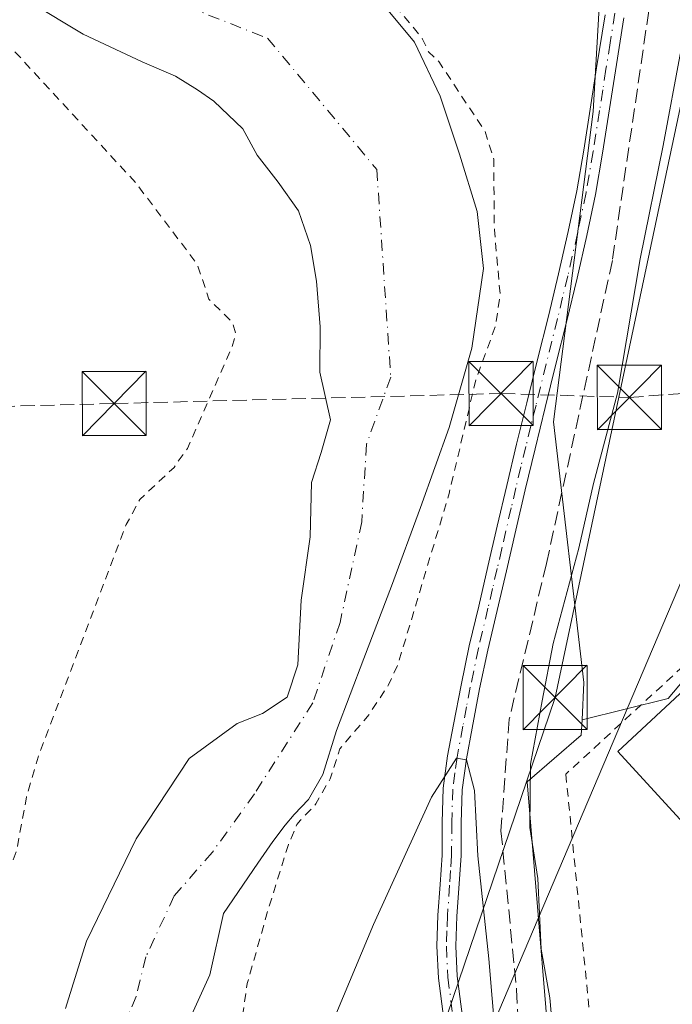
# Model space of a CAD drawing. Units: metres. Extents: x 587504 to 590967, y 4687331 to 4689698.
# Drawn here: x 588604 to 588681, y 4687788 to 4687903 of the extents above; entities that cross this region are included whole.
import ezdxf

# ---------------------------------------------------------------- set-up
doc = ezdxf.new("R2010")
doc.units = ezdxf.units.M
doc.header["$MEASUREMENT"] = 0
for name, pattern in [('DGN Style 2', [1.6480167562047852, 0.988810053722871, -0.6592067024819142]), ('DGN Style 3', [2.307223458686699, 1.648016756204785, -0.6592067024819142]), ('DGN Style 4', [2.6384748266838614, 1.318413404963828, -0.6592067024819142, 0.001648016756204785, -0.6592067024819142])]:
    doc.linetypes.add(name, pattern=pattern)
for name, color, linetype, lineweight in [('Alambrada', 7, 'DGN Style 2', 0), ('Camino Cxs', 7, 'Continuous', 0), ('Camino eje', 30, 'DGN Style 4', 13), ('Conducción de hidrocarburos lineal', 6, 'DGN Style 3', 0), ('Corriente artificial lineal', 4, 'DGN Style 3', 13), ('Corriente natural Cxs', 4, 'Continuous', 13), ('Corriente natural eje', 4, 'DGN Style 4', 0), ('Curva de nivel auxiliar', 30, 'DGN Style 2', 0), ('Curva de nivel normal', 30, 'Continuous', 0), ('Edificación industrial Cxs', 135, 'Continuous', 13), ('Instalación de seguridad ciudadana CxS', 111, 'Continuous', 0), ('Matorral CxS', 135, 'Continuous', 0), ('Núcleo urbano CxS', 7, 'Continuous', 0), ('Pastizal CxS', 92, 'Continuous', 0), ('Suelo desnudo CxS', 253, 'Continuous', 0), ('Tendido', 6, 'Continuous', 0), ('Torre de tendido puntual', 7, 'Continuous', 0)]:
    doc.layers.add(name, color=color, linetype=linetype, lineweight=lineweight)

# ---------------------------------------------------------------- blocks, each defined once
blk = doc.blocks.new('5TTEND')
at = {"layer": 'Instalación de seguridad ciudadana CxS', "color": 7, "linetype": 'Continuous', "lineweight": 0}
for p, q in [((-0.375, 0.3754), (0.375, -0.3746)), ((0.3720000000000001, 0.3784000000000001), (-0.3720000000000001, -0.3776))]:
    blk.add_line(p, q, dxfattribs=at)
at = {"layer": 'Instalación de seguridad ciudadana CxS', "color": 7, "linetype": 'Continuous', "lineweight": 0, "flags": 128}
blk.add_lwpolyline([(-0.375, -0.3746), (0.375, -0.3746), (0.375, 0.3754), (-0.375, 0.3754), (-0.3720000000000001, -0.3776)], dxfattribs=at)

msp = doc.modelspace()

# ---------------------------------------------------------------- linework, layer by layer
at = {"layer": 'Alambrada', "color": 7, "linetype": 'DGN Style 2', "lineweight": 0}
msp.add_polyline3d([(588706.0401, 4687738.050100001, 298.2100000000065), (588764.9301000005, 4687805.0701, 298.6132000000071), (588709.7200999996, 4687852.850099999, 298.5617000000057), (588668.0900999998, 4687814.620100001, 297.9024000000064), (588674.4501, 4687750.620100001, 297.4983999999968), (588688.0401, 4687757.040100001, 298.1901000000071), (588706.0401, 4687738.050100001, 298.2100000000065)], dxfattribs=at)
at = {"layer": 'Camino Cxs', "color": 7, "linetype": 'Continuous', "lineweight": 0}
for points in [[(588653.8201000001, 4687786.0001, 296.4799999999959), (588653.2001, 4687790.8101, 296.4340999999986), (588653.0301000001, 4687794.5101, 296.3821000000025), (588653.1501000002, 4687798.1501, 296.2168999999994), (588653.3901000004, 4687801.710100001, 296.0641000000033), (588653.6300999997, 4687805.1501, 295.9869000000036), (588653.6501000002, 4687808.970100001, 296.0448999999935), (588653.7600999996, 4687812.970100001, 296.2516000000033), (588654.2801000001, 4687816.7601, 295.8007000000071), (588654.9600999998, 4687820.4101, 295.3062999999966), (588655.8400999998, 4687825.0001, 294.9297999999981), (588656.8101000004, 4687829.5801, 294.9361000000063), (588657.9101, 4687834.2401, 294.8969999999972), (588658.9901000002, 4687838.870100001, 294.6995000000024), (588660.0800999999, 4687843.590100001, 294.7823999999964), (588661.1801000005, 4687848.3201, 294.8549000000057), (588662.3400999998, 4687853.1501, 294.7954000000027), (588663.5301000001, 4687857.960100001, 294.7204000000056), (588664.7901, 4687863.030099999, 296.1693999999989), (588666.0500999996, 4687868.0801, 295.906799999997), (588667.2401000002, 4687873.040100001, 295.2620000000024), (588668.3800999997, 4687877.9901, 296.3421999999992), (588669.3601000002, 4687882.720100001, 296.2896000000038), (588670.1901000004, 4687887.4901, 294.8972000000067), (588670.9401000004, 4687892.270099999, 294.6098999999958), (588671.6801000005, 4687897.090100001, 294.7186999999976), (588672.6801000005, 4687903.270099999, 294.766300000003)], [(588653.8201000001, 4687786.0001, 296.4799999999959), (588653.2001, 4687790.8101, 296.4340999999986), (588653.0301000001, 4687794.5101, 296.3821000000025), (588653.1501000002, 4687798.1501, 296.2168999999994), (588653.3901000004, 4687801.710100001, 296.0641000000033), (588653.6300999997, 4687805.1501, 295.9869000000036), (588653.6501000002, 4687808.970100001, 296.0448999999935), (588653.7600999996, 4687812.970100001, 296.2516000000033), (588654.2801000001, 4687816.7601, 295.8007000000071), (588654.9600999998, 4687820.4101, 295.3062999999966), (588655.8400999998, 4687825.0001, 294.9297999999981), (588656.8101000004, 4687829.5801, 294.9361000000063), (588657.9101, 4687834.2401, 294.8969999999972), (588658.9901000002, 4687838.870100001, 294.6995000000024), (588660.0800999999, 4687843.590100001, 294.7823999999964), (588661.1801000005, 4687848.3201, 294.8549000000057), (588662.3400999998, 4687853.1501, 294.7954000000027), (588663.5301000001, 4687857.960100001, 294.7204000000056), (588664.7901, 4687863.030099999, 296.1693999999989), (588666.0500999996, 4687868.0801, 295.906799999997), (588667.2401000002, 4687873.040100001, 295.2620000000024), (588668.3800999997, 4687877.9901, 296.3421999999992), (588669.3601000002, 4687882.720100001, 296.2896000000038), (588670.1901000004, 4687887.4901, 294.8972000000067), (588670.9401000004, 4687892.270099999, 294.6098999999958), (588671.6801000005, 4687897.090100001, 294.7186999999976), (588672.6801000005, 4687903.270099999, 294.766300000003)], [(588674.8701, 4687902.920100001, 294.828800000003), (588673.8800999997, 4687896.7401, 294.6860000000015), (588672.3800999997, 4687887.130100001, 294.4714999999997), (588671.5401, 4687882.3101, 295.4183000000049), (588670.5500999996, 4687877.520099999, 297.3747000000003), (588669.4001000002, 4687872.530099999, 296.3813999999985), (588668.2001, 4687867.5601, 295.8963999999978), (588666.9401000004, 4687862.4901, 296.0595999999932), (588665.6801000005, 4687857.4301, 294.6203999999998), (588664.5000999998, 4687852.620100001, 294.9940999999963), (588663.3300999999, 4687847.8101, 295.0329999999958), (588662.2401000002, 4687843.090100001, 294.7888999999996), (588661.1601, 4687838.370100001, 294.6521999999969), (588660.0701000001, 4687833.7301, 294.7458000000042), (588658.9801000003, 4687829.100099999, 294.9446000000025), (588658.0201000003, 4687824.5601, 295.0020999999979), (588657.1401000004, 4687820.0001, 295.3557000000001), (588656.4700999996, 4687816.4101, 296.269100000005), (588655.9801000003, 4687812.790100001, 297.6382000000012), (588655.8701, 4687808.9301, 296.8280999999988), (588655.8501000004, 4687805.0701, 296.1817000000011), (588655.3701, 4687798.040100001, 295.9032000000007), (588655.2500999998, 4687794.520099999, 296.0071999999927), (588655.4101, 4687791.0101, 296.0837000000029), (588656.0201000003, 4687786.290100001, 296.2228000000032)], [(588674.8701, 4687902.920100001, 294.828800000003), (588673.8800999997, 4687896.7401, 294.6860000000015), (588672.3800999997, 4687887.130100001, 294.4714999999997), (588671.5401, 4687882.3101, 295.4183000000049), (588670.5500999996, 4687877.520099999, 297.3747000000003), (588669.4001000002, 4687872.530099999, 296.3813999999985), (588668.2001, 4687867.5601, 295.8963999999978), (588666.9401000004, 4687862.4901, 296.0595999999932), (588665.6801000005, 4687857.4301, 294.6203999999998), (588664.5000999998, 4687852.620100001, 294.9940999999963), (588663.3300999999, 4687847.8101, 295.0329999999958), (588662.2401000002, 4687843.090100001, 294.7888999999996), (588661.1601, 4687838.370100001, 294.6521999999969), (588660.0701000001, 4687833.7301, 294.7458000000042), (588658.9801000003, 4687829.100099999, 294.9446000000025), (588658.0201000003, 4687824.5601, 295.0020999999979), (588657.1401000004, 4687820.0001, 295.3557000000001), (588656.4700999996, 4687816.4101, 296.269100000005), (588655.9801000003, 4687812.790100001, 297.6382000000012), (588655.8701, 4687808.9301, 296.8280999999988), (588655.8501000004, 4687805.0701, 296.1817000000011), (588655.3701, 4687798.040100001, 295.9032000000007), (588655.2500999998, 4687794.520099999, 296.0071999999927), (588655.4101, 4687791.0101, 296.0837000000029), (588656.0201000003, 4687786.290100001, 296.2228000000032)]]:
    msp.add_polyline3d(points, dxfattribs=at)
at = {"layer": 'Camino eje', "color": 30, "linetype": 'DGN Style 4', "lineweight": 13}
msp.add_polyline3d([(588674.2701000003, 4687906.175100001, 295.311400000006), (588673.2801000001, 4687900.005100001, 294.7044000000024), (588672.7801000001, 4687896.915100001, 294.6533000000054), (588672.4101, 4687894.505100001, 294.6293000000005), (588672.0351, 4687892.100099999, 294.600099999996), (588671.2851, 4687887.3101, 294.6946000000025), (588670.4501, 4687882.515100001, 295.8304999999964), (588669.4650999998, 4687877.755100001, 296.8089000000036), (588668.3201000001, 4687872.7851, 295.7081999999937), (588667.7200999996, 4687870.300100001, 295.4492000000027), (588667.1250999998, 4687867.8201, 295.630799999999), (588664.6051000003, 4687857.6951, 294.6530999999959), (588664.0151000004, 4687855.290100001, 294.75), (588663.4200999998, 4687852.8851, 294.8886999999959), (588662.8350999998, 4687850.4801, 294.9133000000002), (588662.2550999997, 4687848.065099999, 294.9158000000025), (588661.7050999999, 4687845.700099999, 294.8518999999943), (588660.6151000002, 4687840.9801, 294.7323999999935), (588660.0751, 4687838.620100001, 294.6768000000012), (588659.5301000001, 4687836.300100001, 294.7014999999956), (588658.9901000002, 4687833.985099999, 294.8261000000057), (588657.8951000003, 4687829.340100001, 294.9421000000002), (588656.9301000005, 4687824.780099999, 294.9023000000016), (588656.4901000002, 4687822.485099999, 294.9489999999932), (588656.0500999996, 4687820.2051, 295.3261999999959), (588655.3750999998, 4687816.585100001, 296.0121000000072), (588655.1300999997, 4687814.7751, 296.5182999999961), (588654.8701, 4687812.880100001, 296.9330000000046), (588654.7600999996, 4687808.950099999, 296.4382999999943), (588654.7401000002, 4687805.110099999, 296.0869999999995), (588654.6201, 4687803.3551, 295.9924000000028), (588654.5000999998, 4687801.6351, 295.9731000000029), (588654.2600999996, 4687798.095100001, 296.0611000000063), (588654.2001, 4687796.335100001, 296.1217000000034), (588654.1401000004, 4687794.515100001, 296.1946000000025), (588654.3051000005, 4687790.9101, 296.260500000004), (588654.9200999998, 4687786.145099999, 296.3515000000043)], dxfattribs=at)
at = {"layer": 'Conducción de hidrocarburos lineal', "color": 6, "linetype": 'DGN Style 3', "lineweight": 0}
msp.add_polyline3d([(587944.1958999997, 4688467.9384, 296.4003999999986), (588063.9200999998, 4688332.4714, 294.8332999999984), (588105.4598000003, 4688283.6557, 294.5400999999983), (588153.6041000001, 4688232.2016, 295.4095999999991), (588196.2549999999, 4688183.4123, 296.2814000000071), (588329.7905000001, 4688035.165999999, 295.304099999994), (588356.6986999996, 4688005.717800001, 295.2773000000016), (588423.6218999998, 4687927.658100001, 293.9386999999988), (588490.6924999999, 4687853.030900001, 293.4918999999936), (588560.5525000002, 4687856.475000001, 294.6493000000046), (588615.3074000003, 4687857.8903, 294.1426999999967), (588660.5137999998, 4687859.058800001, 295.290599999993), (588675.5056999996, 4687858.601700001, 297.161500000002), (588714.2673000004, 4687861.5121, 299.3787000000011), (588746.4985999997, 4687887.7369, 302.8359999999957), (588809.7186000004, 4687907.0098, 305.7621000000072)], dxfattribs=at)
at = {"layer": 'Corriente artificial lineal', "color": 4, "linetype": 'DGN Style 3', "lineweight": 13}
msp.add_polyline3d([(588576.8300999999, 4688330.4301, 295.7752999999939), (588590.4301000005, 4688277.520099999, 295.2905000000028), (588593.6501000002, 4688251.130100001, 294.9355999999971), (588595.5401, 4688218.550100001, 295.103099999993), (588595.3300999999, 4688194.200099999, 295.0942000000068), (588596.4600999998, 4688175.0001, 294.9303999999975), (588600.3000999996, 4688162.670100001, 295.1270999999979), (588610.7001, 4688143.170100001, 294.9140999999945), (588621.4101, 4688124.7301, 294.784799999994), (588629.8400999998, 4688106.880100001, 294.8138999999938), (588661.0000999998, 4688037.110099999, 295.0812000000006), (588675.3501000004, 4688009.800100001, 295.0724999999948), (588679.3800999997, 4687999.140100001, 295.0093000000052), (588682.9401000004, 4687985.600099999, 294.7621999999974), (588684.4301000005, 4687967.890100001, 295.0038000000059), (588683.4600999998, 4687942.5701, 294.7924000000057), (588673.5301000001, 4687874.600099999, 294.5384999999951), (588665.8300999999, 4687839.2301, 294.6772999999957), (588661.4700999996, 4687821.030099999, 294.6218999999983), (588660.5100999996, 4687807.9901, 294.9400000000023), (588662.3300999999, 4687789.470100001, 294.6475999999966), (588664.2301000003, 4687755.190099999, 295.1352999999945), (588666.7188999997, 4687735.0097, 295.5105999999942)], dxfattribs=at)
at = {"layer": 'Corriente natural Cxs', "color": 4, "linetype": 'Continuous', "lineweight": 13}
for points in [[(588609.6350999996, 4687787.2315, 290.4342000000034), (588612.0164000001, 4687795.010199999, 290.3905999999988), (588612.0738000004, 4687795.1283, 290.3856999999989), (588617.8902000003, 4687807.075200001, 290.6193000000058), (588624.0812999997, 4687816.441500001, 290.6368999999977), (588629.6778999995, 4687820.547, 290.5206000000035), (588632.6539000003, 4687821.680299999, 290.5687999999937), (588635.5114000002, 4687823.585300001, 290.3788000000059), (588636.7814999997, 4687827.395300001, 290.429099999994), (588637.1664000005, 4687834.9112, 290.4369000000006), (588638.2101999996, 4687842.3178, 290.3972000000067), (588638.3689000001, 4687848.6678, 290.3065999999963), (588639.4801000003, 4687852.160300001, 290.091499999995), (588640.5914000003, 4687855.9703, 290.1984999999986), (588639.3400999998, 4687861.540100001, 290.7734999999957), (588639.3800999997, 4687866.860099999, 290.4435999999987), (588638.9401000004, 4687872.170100001, 289.7277999999933), (588638.2602000004, 4687876.360099999, 289.3954999999987), (588636.8400999998, 4687880.390100001, 289.3539000000019), (588634.4801000003, 4687883.720100001, 289.5945999999968), (588632.0001999997, 4687886.880100001, 289.5053999999946), (588630.3301999997, 4687889.970100001, 289.4179000000004), (588626.9631000003, 4687893.2094, 289.3687999999966), (588625.0449000001, 4687894.532299999, 289.5050000000047), (588622.4652000006, 4687896.1198, 289.5725999999996), (588618.5625999998, 4687897.773499999, 289.6594999999944), (588611.6834000006, 4687901.014599999, 289.9686999999976), (588605.5318, 4687904.718800001, 289.6487999999954)], [(588609.6350999996, 4687787.2315, 290.4342000000034), (588612.0164000001, 4687795.010199999, 290.3905999999988), (588612.0738000004, 4687795.1283, 290.3856999999989), (588617.8902000003, 4687807.075200001, 290.6193000000058), (588624.0812999997, 4687816.441500001, 290.6368999999977), (588629.6778999995, 4687820.547, 290.5206000000035), (588632.6539000003, 4687821.680299999, 290.5687999999937), (588635.5114000002, 4687823.585300001, 290.3788000000059), (588636.7814999997, 4687827.395300001, 290.429099999994), (588637.1664000005, 4687834.9112, 290.4369000000006), (588638.2101999996, 4687842.3178, 290.3972000000067), (588638.3689000001, 4687848.6678, 290.3065999999963), (588639.4801000003, 4687852.160300001, 290.091499999995), (588640.5914000003, 4687855.9703, 290.1984999999986), (588639.3400999998, 4687861.540100001, 290.7734999999957), (588639.3800999997, 4687866.860099999, 290.4435999999987), (588638.9401000004, 4687872.170100001, 289.7277999999933), (588638.2602000004, 4687876.360099999, 289.3954999999987), (588636.8400999998, 4687880.390100001, 289.3539000000019), (588634.4801000003, 4687883.720100001, 289.5945999999968), (588632.0001999997, 4687886.880100001, 289.5053999999946), (588630.3301999997, 4687889.970100001, 289.4179000000004), (588626.9631000003, 4687893.2094, 289.3687999999966), (588625.0449000001, 4687894.532299999, 289.5050000000047), (588622.4652000006, 4687896.1198, 289.5725999999996), (588618.5625999998, 4687897.773499999, 289.6594999999944), (588611.6834000006, 4687901.014599999, 289.9686999999976), (588605.5318, 4687904.718800001, 289.6487999999954)], [(588647.3400999998, 4687903.770099999, 293.604800000001), (588650.3902000003, 4687900.090100001, 292.3095999999932), (588653.4001000002, 4687893.790100001, 291.0581999999995), (588655.6701999997, 4687887.0101, 291.3476999999984), (588657.7401000002, 4687880.3301, 291.2494000000006), (588658.4801000003, 4687873.6501, 291.0991999999969), (588657.1201, 4687864.360099999, 290.747199999998), (588654.4700999996, 4687855.100099999, 290.6987999999984), (588651.1201, 4687845.7401, 290.2066999999952), (588647.7001, 4687836.550100001, 289.9814000000042), (588644.4901000002, 4687828.130100001, 290.1410999999935), (588641.2801000001, 4687819.700099999, 290.2682000000059), (588639.6901000004, 4687814.5801, 291.0917000000045), (588638.0083999997, 4687811.636700001, 291.2920000000013), (588636.3547, 4687809.9169, 291.1304999999993), (588635.2964000005, 4687808.6601, 291.0329999999958), (588633.8410999998, 4687806.741900001, 290.7526999999973), (588632.1001000004, 4687804.220100001, 290.3190999999933), (588628.0698999995, 4687798.341399999, 289.491200000004), (588626.4824000001, 4687791.1976, 290.3445999999968), (588622.3551000003, 4687782.1251, 290.5427999999956)], [(588647.3400999998, 4687903.770099999, 293.604800000001), (588650.3902000003, 4687900.090100001, 292.3095999999932), (588653.4001000002, 4687893.790100001, 291.0581999999995), (588655.6701999997, 4687887.0101, 291.3476999999984), (588657.7401000002, 4687880.3301, 291.2494000000006), (588658.4801000003, 4687873.6501, 291.0991999999969), (588657.1201, 4687864.360099999, 290.747199999998), (588654.4700999996, 4687855.100099999, 290.6987999999984), (588651.1201, 4687845.7401, 290.2066999999952), (588647.7001, 4687836.550100001, 289.9814000000042), (588644.4901000002, 4687828.130100001, 290.1410999999935), (588641.2801000001, 4687819.700099999, 290.2682000000059), (588639.6901000004, 4687814.5801, 291.0917000000045), (588638.0083999997, 4687811.636700001, 291.2920000000013), (588636.3547, 4687809.9169, 291.1304999999993), (588635.2964000005, 4687808.6601, 291.0329999999958), (588633.8410999998, 4687806.741900001, 290.7526999999973), (588632.1001000004, 4687804.220100001, 290.3190999999933), (588628.0698999995, 4687798.341399999, 289.491200000004), (588626.4824000001, 4687791.1976, 290.3445999999968), (588622.3551000003, 4687782.1251, 290.5427999999956)]]:
    msp.add_polyline3d(points, dxfattribs=at)
at = {"layer": 'Corriente natural eje', "color": 4, "linetype": 'DGN Style 4', "lineweight": 0}
msp.add_polyline3d([(588553.5780999997, 4687947.9915, 289.8393000000069), (588571.5697999997, 4687935.026900001, 289.832899999994), (588585.8574000001, 4687926.5602, 289.8751000000047), (588601.9970000006, 4687912.008099999, 289.2498000000051), (588608.5286999998, 4687910.281199999, 289.2627999999968), (588633.2301000003, 4687900.540100001, 289.3870000000024), (588646.0000999998, 4687885.210100001, 289.0798000000068), (588647.6300999997, 4687860.9801, 289.0938000000024), (588644.7851, 4687853.1351, 289.5053000000044), (588644.2426000005, 4687844.064099999, 289.4521999999997), (588641.7026000004, 4687832.316600001, 289.7073999999994), (588638.5275999998, 4687822.950300001, 290.0896999999969), (588631.7013999998, 4687812.313999999, 289.0353000000032), (588626.7801000001, 4687805.487700001, 289.1401999999944), (588622.3350999998, 4687800.4077, 289.3212000000058), (588619.0012999997, 4687793.264000001, 289.4707000000053), (588617.8901000004, 4687788.6602, 289.7106000000058), (588614.5865000002, 4687781.221200001, 289.9223000000056), (588612.8800999997, 4687759.1801, 289.5923999999941), (588608.9901000002, 4687727.860099999, 289.8638999999966), (588611.5593999998, 4687712.7544, 289.6543999999994)], dxfattribs=at)
at = {"layer": 'Curva de nivel auxiliar', "color": 30, "linetype": 'DGN Style 2', "lineweight": 0, "elevation": 292.5, "flags": 128}
for points in [[(588600.6699999999, 4687708.319599999), (588602.1200000001, 4687719.770099999), (588601.7999999998, 4687721.620100001), (588601.29, 4687722.620100001), (588597.8799999999, 4687725.540100001), (588596.9199999999, 4687727.270099999), (588597.1500000004, 4687731.360099999), (588599.8600000005, 4687767.7401), (588599.9500000002, 4687781.190099999), (588600.6299999999, 4687793.3301), (588601.8300000001, 4687800.0601), (588603.9199999999, 4687805.710100001), (588605.0499999998, 4687811.9301), (588606.4100000003, 4687816.5801), (588616.7100000001, 4687843.7501), (588618.3099999996, 4687846.690099999), (588622.2999999998, 4687850.420100001), (588623.8600000005, 4687852.6501), (588629.0899999999, 4687864.520099999), (588629.5099999999, 4687866.090100001), (588629.1200000001, 4687867.380100001), (588626.3799999999, 4687870.0801), (588625.0300000003, 4687874.140100001), (588617.79, 4687883.710100001), (588601.6100000005, 4687901.2401), (588594.4199999999, 4687907.170100001), (588589.75, 4687909.8201), (588584.4000000004, 4687913.380100001), (588578.8499999996, 4687916.110099999), (588566.3700000001, 4687921.5601), (588557.3600000005, 4687926.2301), (588553.5700000003, 4687928.700099999), (588549.3499999996, 4687932.290100001), (588543, 4687936.550100001), (588541.1699999999, 4687938.420100001), (588536.5599999996, 4687944.9301), (588527.5099999999, 4687955.520099999), (588524.9199999999, 4687957.630100001), (588518.4600000001, 4687960.9801), (588516.3300000001, 4687962.540100001), (588501.1600000003, 4687978.4301), (588498.7000000002, 4687982.190099999), (588494.3799999999, 4687987.4901), (588490.8200000003, 4687993.020099999), (588483.8300000001, 4688001.710100001), (588480.4299999997, 4688006.880100001), (588478.2300000004, 4688011.040100001), (588477.8899999997, 4688012.7501), (588477.8855, 4688013.226100001), (588477.6352000004, 4688013.704500001), (588475.4001000002, 4688017.927400001), (588474.7138999999, 4688018.955499999), (588472.8899999997, 4688020.370100001), (588470.6100000005, 4688023.340100001), (588463.9699999997, 4688036.9801), (588463.0199999996, 4688040.2301), (588461.8899999997, 4688046.2401), (588461.5099999999, 4688051.9301), (588460.4800000004, 4688059.3101), (588461.4699999997, 4688065.210100001), (588461.8499999996, 4688072.0801), (588463.0899999999, 4688077.420100001), (588467.2699999996, 4688091.940099999), (588471.5199999996, 4688099.610099999), (588476.25, 4688105.090100001), (588478.5, 4688112.1801), (588482.5700000003, 4688120.370100001), (588485.79, 4688129.1601), (588487.3399999999, 4688131.370100001), (588491.7800000003, 4688134.9301), (588494.2699999996, 4688137.9001), (588495.8600000005, 4688140.700099999), (588498.3799999999, 4688147.300100001), (588502.1399999997, 4688152.0001), (588503.5199999996, 4688154.360099999), (588509.8399999999, 4688168.200099999), (588518.4699999997, 4688192.0101), (588522.4500000002, 4688212.770099999), (588523.3099999996, 4688218.840100001), (588523.6500000004, 4688230.470100001), (588522.8099999996, 4688251.690099999), (588519.6500000004, 4688269.470100001), (588514.0199999996, 4688287.420100001), (588510.0300000003, 4688298.420100001), (588510.0499999998, 4688300.720100001), (588511.0899999999, 4688303.690099999), (588510.8799999999, 4688304.9801), (588509.9900000002, 4688306.110099999), (588507.1399999997, 4688308.300100001), (588505.25, 4688310.270099999), (588501.5599999996, 4688315.450099999), (588496.3600000005, 4688321.460100001), (588493.9400000004, 4688324.710100001), (588488.7100000001, 4688332.610099999), (588485.4800000004, 4688340.610099999), (588477.54, 4688352.890100001), (588470.2800000003, 4688360.2601), (588467.6299999999, 4688363.700099999), (588460.4500000002, 4688371.5001), (588456.4900000002, 4688377.6601), (588453.0300000003, 4688380.700099999), (588450.5099999999, 4688383.440099999), (588446.29, 4688390.0701), (588441.0599999996, 4688396.9301), (588436.2000000002, 4688404.290100001), (588432.7999999998, 4688411.590100001), (588430.2699999996, 4688416.170100001), (588427.0999999996, 4688427.270099999), (588425.5700000003, 4688428.6501), (588423.54, 4688431.630100001), (588419.5499999998, 4688440.880100001), (588416.1100000005, 4688459.350099999), (588415.7999999998, 4688464.040100001), (588416.0800000001, 4688466.620100001), (588417.3300000001, 4688471.770099999), (588422.3799999999, 4688486.220100001), (588422.5300000003, 4688487.950099999), (588421.9199999999, 4688493.380100001), (588422.6500000004, 4688497.190099999), (588424.4800000004, 4688500.280099999), (588426.04, 4688501.200099999), (588427.8600000005, 4688501.0801), (588428.4500000002, 4688501.600099999), (588429.0700000003, 4688503.0701), (588429.2599999999, 4688509.3201), (588431.3799999999, 4688520.690099999), (588431.2300000004, 4688526.460100001), (588432.3300000001, 4688531.6501), (588433.1699999999, 4688539.5801), (588433.8399999999, 4688542.120100001), (588436.2599999999, 4688547.4101), (588436.1799999997, 4688548.960100001), (588435.1900000004, 4688551.090100001), (588434.9600000001, 4688552.860099999), (588436.3399999999, 4688562.100099999), (588441.1299999999, 4688575.940099999), (588445.1600000003, 4688583.950099999), (588447.8600000005, 4688594.020099999), (588448.6699999999, 4688598.7301), (588451.2300000004, 4688607.090100001), (588454.2800000003, 4688614.100099999), (588456.4699999997, 4688621.860099999), (588461.8700000001, 4688634.380100001), (588463.4800000004, 4688641.620100001), (588466.1799999997, 4688648.090100001), (588466.6500000004, 4688652.5001), (588468.0700000003, 4688658.100099999), (588468.9199999999, 4688674.3201), (588472.54, 4688687.4001), (588474.0300000003, 4688690.170100001), (588475.7300000004, 4688692.2501), (588481.8099999996, 4688697.970100001), (588484.6399999997, 4688699.720100001), (588487.9299999997, 4688700.360099999), (588492.6399999997, 4688700.4001), (588498.9299999997, 4688701.1801), (588506.1399999997, 4688699.9901), (588508.2599999999, 4688698.920100001), (588511.3399999999, 4688696.603599999)], [(588518.9698000001, 4688656.848999999), (588518.9900000002, 4688655.4101), (588518.8200000003, 4688653.4101), (588518.2300000004, 4688651.5601), (588516.5700000003, 4688649.540100001), (588513.6900000004, 4688647.840100001), (588502.25, 4688646.0001), (588500.0199999996, 4688645.0601), (588498.1500000004, 4688643.670100001), (588497.1799999997, 4688642.170100001), (588495.4500000002, 4688637.1501), (588490.1699999999, 4688628.7601), (588487.8499999996, 4688622.190099999), (588483.6500000004, 4688614.300100001), (588481.0599999996, 4688608.380100001), (588480.0199999996, 4688603.780099999), (588476.7699999996, 4688600.2501), (588475.8899999997, 4688598.5801), (588473.8600000005, 4688591.780099999), (588474.0599999996, 4688588.380100001), (588473.7000000002, 4688585.670100001), (588473.6799999997, 4688581.6601), (588470.5122999996, 4688576.239), (588470.716, 4688575.328600001), (588470.7205999997, 4688575.306600001), (588471.8905999997, 4688569.466600001), (588471.8940000003, 4688569.448799999), (588471.8969999999, 4688569.431700001), (588472.6270000003, 4688564.971700001), (588472.6360999999, 4688564.899800001), (588472.6401000004, 4688564.8102), (588472.6401000004, 4688560.360200001), (588472.6292000003, 4688560.212900001), (588472.5966999996, 4688560.068800001), (588470.8667000001, 4688554.388800001), (588470.8540000003, 4688554.350000001), (588468.8936000001, 4688548.745999999), (588467.9164000005, 4688544.334000001), (588467.9149000002, 4688544.327299999), (588467.6052000001, 4688542.973099999), (588467.1399999997, 4688537.130100001), (588466.5, 4688535.290100001), (588464.54, 4688531.7401), (588463.8499999996, 4688525.970100001), (588461.1900000004, 4688519.350099999), (588456.1200000001, 4688502.040100001), (588452.5199999996, 4688493.3201), (588451.5, 4688486.170100001), (588449.6523000002, 4688483.032400001), (588449.3959999997, 4688480.219500001), (588449.3839999996, 4688480.1316), (588449.3816000001, 4688480.118799999), (588448.2116, 4688474.119000001), (588447.8323999997, 4688472.1711), (588448.1500000004, 4688470.1801), (588448.2800000003, 4688467.4801), (588447.4800000004, 4688459.350099999), (588447.8300000001, 4688453.420100001), (588447.2400000002, 4688444.9001), (588447.6100000005, 4688440.340100001), (588448.5099999999, 4688437.1801), (588450.7599999999, 4688431.620100001), (588454.6900000004, 4688424.710100001), (588457.1200000001, 4688418.7601), (588460.1600000003, 4688415.190099999), (588464.0499999998, 4688409.0801), (588470.4699999997, 4688402.600099999), (588474.5800000001, 4688397.100099999), (588476.9299999997, 4688393.0101), (588479.29, 4688389.7501), (588487.6799999997, 4688380.690099999), (588490.7999999998, 4688374.9101), (588494.5199999996, 4688369.890100001), (588498.4100000003, 4688365.4801), (588501.5999999996, 4688359.770099999), (588505.5899999999, 4688354.720100001), (588508.1399999997, 4688352.2501), (588511.7400000002, 4688349.710100001), (588514.7100000001, 4688346.7401), (588518.8200000003, 4688344.450099999), (588519.5199999996, 4688344.370100001), (588520.1699999999, 4688344.950099999), (588520.0999999996, 4688348.2501), (588520.4699999997, 4688349.370100001), (588521.0099999999, 4688349.670100001), (588521.7300000004, 4688349.470100001), (588522.8099999996, 4688348.350099999), (588525.75, 4688343.970100001), (588528.0899999999, 4688338.2301), (588529.3899999997, 4688330.210100001), (588535.6299999999, 4688316.7301), (588538.5999999996, 4688312.4001), (588539.79, 4688309.970100001), (588542.3700000001, 4688297.380100001), (588545.1200000001, 4688290.390100001), (588545.3099999996, 4688287.860099999), (588545.1962000001, 4688286.490599999), (588546.4596999995, 4688282.181600001), (588546.4910000004, 4688282.035), (588547.1618999997, 4688277.102499999), (588547.6399999997, 4688276.4801), (588548.3899999997, 4688274.5701), (588549.3200000003, 4688265.850099999), (588550.3899999997, 4688259.460100001), (588550.4500000002, 4688257.550100001), (588549.7599999999, 4688251.190099999), (588550.7000000002, 4688244.970100001), (588551.0099999999, 4688236.3301), (588551.8499999996, 4688231.5101), (588551.7461000001, 4688228.963500001), (588552.0795999998, 4688218.8431), (588552.0800999999, 4688218.8102), (588552.0790999997, 4688218.7665), (588551.7510000002, 4688211.262700001), (588551.9600000001, 4688206.8301), (588551.4726999998, 4688204.897800001), (588551.3891000003, 4688202.986500001), (588551.3860999999, 4688202.9406), (588551.3735999997, 4688202.849099999), (588549.1431, 4688190.9165), (588549.1250999998, 4688190.837900001), (588547.6842999998, 4688185.537599999), (588547.9400000004, 4688184.290100001), (588547.7999999998, 4688182.420100001), (588547.0099999999, 4688179.2301), (588545.8700000001, 4688176.120100001), (588544.0127999998, 4688172.2972), (588542.5994999995, 4688168.0261), (588542.5862999996, 4688167.988800001), (588542.5702000001, 4688167.9484), (588538.7801999999, 4688159.048400001), (588538.7610999999, 4688159.006300001), (588538.7220999999, 4688158.9334), (588536.2821000004, 4688154.783399999), (588536.2110000001, 4688154.678300001), (588533.2709999997, 4688150.8783), (588533.2331999998, 4688150.8323), (588533.2138, 4688150.810799999), (588529.3338000001, 4688146.620800001), (588529.3185000002, 4688146.604599999), (588525.3585000001, 4688142.514599999), (588525.3492999999, 4688142.505200001), (588521.9308000002, 4688139.0667), (588521.9069999997, 4688139.042500001), (588520.2100000001, 4688136.8101), (588514.1399999997, 4688129.6501), (588510.25, 4688123.050100001), (588507.7699999996, 4688118.100099999), (588504.6600000003, 4688106.780099999), (588503.5800000001, 4688101.4301), (588500.3600000005, 4688094.850099999), (588499.4400000004, 4688092.360099999), (588498.1799999997, 4688082.960100001), (588496.2300000004, 4688075.8201), (588493.7400000002, 4688064.630100001), (588492.0899999999, 4688051.2501), (588492.5099999999, 4688038.9001), (588493.5, 4688035.7401), (588495.5599999996, 4688031.540100001), (588503.8499999996, 4688019.360099999), (588507.5899999999, 4688014.5801), (588511.9600000001, 4688010.6601), (588517, 4688005.0701), (588519.04, 4688002.4001), (588521.3300000001, 4687998.530099999), (588526.7599999999, 4687993.9301), (588534.5700000003, 4687986.6501), (588539.3399999999, 4687982.860099999), (588541.5, 4687980.5801), (588545.8700000001, 4687974.870100001), (588557.25, 4687965.100099999), (588567.04, 4687959.3301), (588571.9699999997, 4687955.4301), (588586.4100000003, 4687947.6801), (588603.0300000003, 4687941.440099999), (588612.1399999997, 4687938.700099999), (588621.4600000001, 4687932.6601), (588625.7100000001, 4687929.3201), (588626.4900000002, 4687929.2301), (588629.7300000004, 4687930.6601), (588631.4699999997, 4687930.6801), (588636.4400000004, 4687928.9801), (588638.04, 4687928.0101), (588639.0300000003, 4687926.880100001), (588639.29, 4687926.040100001), (588639.0800000001, 4687925.0701), (588635.0800000001, 4687918.8101), (588634.6799999997, 4687917.210100001), (588634.8799999999, 4687915.7301), (588636.1100000005, 4687914.050100001), (588640.1799999997, 4687910.920100001), (588643.2400000002, 4687908.100099999), (588643.5788000004, 4687907.7357), (588647.9275000002, 4687904.579500001), (588648.0241, 4687904.499700001), (588648.1100000005, 4687904.408299999), (588651.1600000003, 4687900.7283), (588651.2322000006, 4687900.6295), (588651.2917, 4687900.522700001), (588652.0409000004, 4687898.954700001), (588653.2300000004, 4687897.840100001), (588658.6600000003, 4687889.6501), (588659.6600000003, 4687886.440099999), (588659.7400000002, 4687878.1601), (588660.4199999999, 4687870.5801), (588659.8499999996, 4687866.860099999), (588657.5899999999, 4687860.720100001), (588654.4500000002, 4687847.370100001), (588648.4699999997, 4687827.4001), (588647.3200000003, 4687824.970100001), (588645.1299999999, 4687821.620100001), (588641.6651999997, 4687817.568600001), (588640.6451000003, 4687814.283600001), (588640.6072000006, 4687814.181500001), (588640.5584000006, 4687814.084100001), (588638.8766000001, 4687811.140699999), (588638.8088999996, 4687811.037599999), (588638.7291000001, 4687810.943700001), (588637.0983999996, 4687809.2477), (588636.6602999996, 4687808.7283), (588635.6699999999, 4687806.4101), (588633.2800000003, 4687798.7401), (588630.8600000005, 4687790.1801), (588628.5099999999, 4687774.280099999), (588628.3700000001, 4687771.5601), (588629.0099999999, 4687755.800100001), (588630.6600000003, 4687745.0001), (588634.0700000003, 4687735.3101), (588634.7100000001, 4687727.590100001), (588635.9699999997, 4687722.640100001)]]:
    msp.add_lwpolyline(points, dxfattribs=at)
at = {"layer": 'Curva de nivel normal', "color": 30, "linetype": 'Continuous', "lineweight": 0, "elevation": 295, "flags": 128}
for points in [[(588669.4013, 4687735.9858), (588669.4001000002, 4687735.9902), (588669.6100000005, 4687736.460100001), (588669.4199999999, 4687741.790100001), (588669.3899999997, 4687747.3301), (588668.6299999999, 4687753.5801), (588667.6600000003, 4687767.300100001), (588667.5499999998, 4687774.850099999), (588666.7699999996, 4687782.390100001), (588666.2199999997, 4687788.5001), (588665.2199999997, 4687794.1801), (588664.8300000001, 4687802.4301), (588663.8700000001, 4687808.380100001), (588663.9600000001, 4687815.780099999), (588665.3200000003, 4687823.190099999), (588666.5999999996, 4687829.880100001), (588669.6100000005, 4687841.0001), (588671.3200000003, 4687848.5601), (588674.1200000001, 4687859.100099999), (588676.7599999999, 4687874.800100001), (588679.4800000004, 4687888.020099999), (588681.5199999996, 4687899.0801), (588682.5382000003, 4687907.324100001)], [(588640.8898, 4687722.3914), (588638.0500999996, 4687733.680199999), (588634.3800999997, 4687745.610200001), (588633.9501, 4687761.300200001), (588635.3701, 4687770.5902), (588639.9901000002, 4687783.680199999), (588645.6201, 4687797.040200001), (588652.4101, 4687811.940199999), (588655.3101000004, 4687816.4802), (588656.4700999996, 4687816.270199999), (588657.4200999998, 4687812.710200001), (588657.7901, 4687805.080200001), (588659.1001000004, 4687793.0602), (588662.1801000005, 4687756.4802), (588664.3201000001, 4687737.290200001), (588664.9238, 4687734.3565)]]:
    msp.add_lwpolyline(points, dxfattribs=at)
at = {"layer": 'Edificación industrial Cxs', "color": 135, "linetype": 'Continuous', "lineweight": 13, "elevation": 302.5080000000016, "flags": 128}
msp.add_lwpolyline([(588737.8501000004, 4687819.0101), (588742.4200999998, 4687814.050100001), (588743.5201000003, 4687812.850099999), (588720.0100999996, 4687789.9301), (588709.3101000004, 4687801.440099999), (588698.0301000001, 4687791.210100001), (588674.1601, 4687817.270099999), (588685.3201000001, 4687827.620100001), (588709.6401000004, 4687849.620100001)], close=True, dxfattribs=at)
at = {"layer": 'Edificación industrial Cxs', "color": 135, "linetype": 'Continuous', "lineweight": 13}
msp.add_polyline3d([(588742.4200999998, 4687814.050100001, 299.0561000000016), (588743.5201000003, 4687812.850099999, 298.7942999999942), (588720.0100999996, 4687789.9301, 298.6647999999986), (588709.3101000004, 4687801.440099999, 302.5080000000016), (588698.0301000001, 4687791.210100001, 301.9793000000063), (588674.1601, 4687817.270099999, 301.135500000004), (588685.3201000001, 4687827.620100001, 301.0862999999954), (588709.6401000004, 4687849.620100001, 299.2632000000012), (588737.8501000004, 4687819.0101, 299.8842000000004)], dxfattribs=at)
at = {"layer": 'Matorral CxS', "color": 135, "linetype": 'Continuous', "lineweight": 0}
for points in [[(588730.7373000003, 4688024.869899999, 311.3539000000019), (588735.3501000004, 4688018.2051, 310.9187999999995), (588739.4496999999, 4688012.0525, 310.2412999999942), (588737.9118999997, 4688001.285300001, 309.2010000000009), (588723.0498000003, 4687980.775699999, 307.0148999999947), (588720.6664000005, 4687953.588099999, 304.8117999999959), (588716.4949000003, 4687931.943299999, 301.8705000000046), (588712.5482999999, 4687892.5187, 301.6416999999929), (588713.5778999999, 4687869.1051, 300.1392000000051), (588719.5625, 4687869.2411, 300.7051999999967), (588721.4117000002, 4687870.486300001, 300.8852999999945), (588720.0257000001, 4687857.5527, 299.3671999999933), (588707.2955, 4687855.734300001, 297.811400000006), (588680.0667000003, 4687823.4641, 297.1319999999978), (588669.9886999996, 4687820.944700001, 296.9698999999964), (588670.2105, 4687825.306500001, 296.6842999999935), (588666.6491, 4687855.745100001, 294.1915000000009), (588671.2695000004, 4687892.0031, 294.2554999999993), (588672.0828999998, 4687905.520500001, 294.5198999999994), (588673.0669, 4687915.3707, 294.4820000000037), (588677.5383000001, 4687948.6033, 293.7684000000008), (588679.6357000005, 4687983.5579, 294.6036000000022), (588673.0591000002, 4688001.2587, 294.6143000000012), (588645.6539000003, 4688058.7073, 294.8126000000047)], [(588533.8262999998, 4687986.5737, 293.0507999999973), (588573.2037000004, 4687958.9959, 293.875199999995), (588599.7843000004, 4687947.6687, 294.1870999999956), (588614.0585000003, 4687941.2667, 294.1739999999991), (588623.8443, 4687940.4867, 293.9760999999999), (588658.8409000002, 4687920.4257, 295.2581000000064), (588673.0669, 4687915.3707, 294.4820000000037), (588672.0828999998, 4687905.520500001, 294.5198999999994), (588671.2695000004, 4687892.0031, 294.2554999999993), (588666.6491, 4687855.745100001, 294.1915000000009), (588670.2105, 4687825.306500001, 296.6842999999935), (588669.9886999996, 4687820.944700001, 296.9698999999964), (588669.8986999998, 4687819.174699999, 297.0427999999956), (588663.5909000002, 4687813.708100001, 295.327099999995), (588667.0519000003, 4687771.830700001, 295.4416999999958), (588668.4364999998, 4687748.2949, 295.1248999999953), (588674.0767000001, 4687746.2797, 296.5411000000022), (588641.8487, 4687694.3179, 292.2725999999966), (588651.1394999997, 4687676.459899999, 292.5883999999933), (588666.1618999997, 4687636.297300001, 291.1514000000025)], [(588673.0669, 4687915.3707, 294.4820000000037), (588672.0828999998, 4687905.520500001, 294.5198999999994), (588671.2695000004, 4687892.0031, 294.2554999999993), (588666.6491, 4687855.745100001, 294.1915000000009), (588670.2105, 4687825.306500001, 296.6842999999935), (588669.9886999996, 4687820.944700001, 296.9698999999964)], [(588622.3551000003, 4687782.1251, 290.5427999999956), (588626.4824000001, 4687791.1976, 290.3445999999968), (588628.0698999995, 4687798.341399999, 289.491200000004), (588632.1001000004, 4687804.220100001, 290.3190999999933), (588633.8410999998, 4687806.741900001, 290.7526999999973), (588635.2964000005, 4687808.6601, 291.0329999999958), (588636.3547, 4687809.9169, 291.1304999999993), (588638.0083999997, 4687811.636700001, 291.2920000000013), (588639.6901000004, 4687814.5801, 291.0917000000045), (588641.2801000001, 4687819.700099999, 290.2682000000059), (588644.4901000002, 4687828.130100001, 290.1410999999935), (588647.7001, 4687836.550100001, 289.9814000000042), (588651.1201, 4687845.7401, 290.2066999999952), (588654.4700999996, 4687855.100099999, 290.6987999999984), (588657.1201, 4687864.360099999, 290.747199999998), (588658.4801000003, 4687873.6501, 291.0991999999969), (588657.7401000002, 4687880.3301, 291.2494000000006), (588655.6701999997, 4687887.0101, 291.3476999999984), (588653.4001000002, 4687893.790100001, 291.0581999999995), (588650.3902000003, 4687900.090100001, 292.3095999999932), (588647.3400999998, 4687903.770099999, 293.604800000001)], [(588647.3400999998, 4687903.770099999, 293.604800000001), (588650.3902000003, 4687900.090100001, 292.3095999999932), (588653.4001000002, 4687893.790100001, 291.0581999999995), (588655.6701999997, 4687887.0101, 291.3476999999984), (588657.7401000002, 4687880.3301, 291.2494000000006), (588658.4801000003, 4687873.6501, 291.0991999999969), (588657.1201, 4687864.360099999, 290.747199999998), (588654.4700999996, 4687855.100099999, 290.6987999999984), (588651.1201, 4687845.7401, 290.2066999999952), (588647.7001, 4687836.550100001, 289.9814000000042), (588644.4901000002, 4687828.130100001, 290.1410999999935), (588641.2801000001, 4687819.700099999, 290.2682000000059), (588639.6901000004, 4687814.5801, 291.0917000000045), (588638.0083999997, 4687811.636700001, 291.2920000000013), (588636.3547, 4687809.9169, 291.1304999999993), (588635.2964000005, 4687808.6601, 291.0329999999958), (588633.8410999998, 4687806.741900001, 290.7526999999973), (588632.1001000004, 4687804.220100001, 290.3190999999933), (588628.0698999995, 4687798.341399999, 289.491200000004), (588626.4824000001, 4687791.1976, 290.3445999999968), (588622.3551000003, 4687782.1251, 290.5427999999956)], [(588720.0257000001, 4687857.5527, 299.3671999999933), (588707.2955, 4687855.734300001, 297.811400000006), (588680.0667000003, 4687823.4641, 297.1319999999978), (588669.9886999996, 4687820.944700001, 296.9698999999964)], [(588669.9886999996, 4687820.944700001, 296.9698999999964), (588669.8986999998, 4687819.174699999, 297.0427999999956), (588663.5909000002, 4687813.708100001, 295.327099999995), (588667.0519000003, 4687771.830700001, 295.4416999999958), (588668.4364999998, 4687748.2949, 295.1248999999953), (588674.0767000001, 4687746.2797, 296.5411000000022)]]:
    msp.add_polyline3d(points, dxfattribs=at)
at = {"layer": 'Núcleo urbano CxS', "color": 7, "linetype": 'Continuous', "lineweight": 0}
msp.add_polyline3d([(588706.3724999996, 4687737.3803, 297.1594999999944), (588697.1659000004, 4687740.3325, 296.9937000000064), (588682.9732999997, 4687743.101500001, 296.7982999999949), (588674.0767000001, 4687746.2797, 296.5411000000022), (588668.4364999998, 4687748.2949, 295.1248999999953), (588667.0519000003, 4687771.830700001, 295.4416999999958), (588663.5909000002, 4687813.708100001, 295.327099999995), (588669.8986999998, 4687819.174699999, 297.0427999999956), (588669.9886999996, 4687820.944700001, 296.9698999999964), (588680.0667000003, 4687823.4641, 297.1319999999978), (588707.2955, 4687855.734300001, 297.811400000006), (588720.0257000001, 4687857.5527, 299.3671999999933), (588721.4139, 4687857.7511, 299.3598999999958), (588774.8614999996, 4687821.4465, 300.7067999999999), (588759.7345000004, 4687799.260700001, 297.4487999999984), (588738.5565, 4687775.0581, 297.225900000005)], close=True, dxfattribs=at)
for points in [[(588720.0257000001, 4687857.5527, 299.3671999999933), (588707.2955, 4687855.734300001, 297.811400000006), (588680.0667000003, 4687823.4641, 297.1319999999978), (588669.9886999996, 4687820.944700001, 296.9698999999964)], [(588669.9886999996, 4687820.944700001, 296.9698999999964), (588669.8986999998, 4687819.174699999, 297.0427999999956), (588663.5909000002, 4687813.708100001, 295.327099999995), (588667.0519000003, 4687771.830700001, 295.4416999999958), (588668.4364999998, 4687748.2949, 295.1248999999953), (588674.0767000001, 4687746.2797, 296.5411000000022)]]:
    msp.add_polyline3d(points, dxfattribs=at)
at = {"layer": 'Pastizal CxS', "color": 92, "linetype": 'Continuous', "lineweight": 0}
for points in [[(588605.5318, 4687904.718800001, 289.6487999999954), (588611.6834000006, 4687901.014599999, 289.9686999999976), (588618.5625999998, 4687897.773499999, 289.6594999999944), (588622.4652000006, 4687896.1198, 289.5725999999996), (588625.0449000001, 4687894.532299999, 289.5050000000047), (588626.9631000003, 4687893.2094, 289.3687999999966), (588630.3301999997, 4687889.970100001, 289.4179000000004), (588632.0001999997, 4687886.880100001, 289.5053999999946), (588634.4801000003, 4687883.720100001, 289.5945999999968), (588636.8400999998, 4687880.390100001, 289.3539000000019), (588638.2602000004, 4687876.360099999, 289.3954999999987), (588638.9401000004, 4687872.170100001, 289.7277999999933), (588639.3800999997, 4687866.860099999, 290.4435999999987), (588639.3400999998, 4687861.540100001, 290.7734999999957), (588640.5914000003, 4687855.9703, 290.1984999999986), (588639.4801000003, 4687852.160300001, 290.091499999995), (588638.3689000001, 4687848.6678, 290.3065999999963), (588638.2101999996, 4687842.3178, 290.3972000000067), (588637.1664000005, 4687834.9112, 290.4369000000006), (588636.7814999997, 4687827.395300001, 290.429099999994), (588635.5114000002, 4687823.585300001, 290.3788000000059), (588632.6539000003, 4687821.680299999, 290.5687999999937), (588629.6778999995, 4687820.547, 290.5206000000035), (588624.0812999997, 4687816.441500001, 290.6368999999977), (588617.8902000003, 4687807.075200001, 290.6193000000058), (588612.0738000004, 4687795.1283, 290.3856999999989), (588612.0164000001, 4687795.010199999, 290.3905999999988), (588609.6350999996, 4687787.2315, 290.4342000000034)], [(588609.6350999996, 4687787.2315, 290.4342000000034), (588612.0164000001, 4687795.010199999, 290.3905999999988), (588612.0738000004, 4687795.1283, 290.3856999999989), (588617.8902000003, 4687807.075200001, 290.6193000000058), (588624.0812999997, 4687816.441500001, 290.6368999999977), (588629.6778999995, 4687820.547, 290.5206000000035), (588632.6539000003, 4687821.680299999, 290.5687999999937), (588635.5114000002, 4687823.585300001, 290.3788000000059), (588636.7814999997, 4687827.395300001, 290.429099999994), (588637.1664000005, 4687834.9112, 290.4369000000006), (588638.2101999996, 4687842.3178, 290.3972000000067), (588638.3689000001, 4687848.6678, 290.3065999999963), (588639.4801000003, 4687852.160300001, 290.091499999995), (588640.5914000003, 4687855.9703, 290.1984999999986), (588639.3400999998, 4687861.540100001, 290.7734999999957), (588639.3800999997, 4687866.860099999, 290.4435999999987), (588638.9401000004, 4687872.170100001, 289.7277999999933), (588638.2602000004, 4687876.360099999, 289.3954999999987), (588636.8400999998, 4687880.390100001, 289.3539000000019), (588634.4801000003, 4687883.720100001, 289.5945999999968), (588632.0001999997, 4687886.880100001, 289.5053999999946), (588630.3301999997, 4687889.970100001, 289.4179000000004), (588626.9631000003, 4687893.2094, 289.3687999999966), (588625.0449000001, 4687894.532299999, 289.5050000000047), (588622.4652000006, 4687896.1198, 289.5725999999996), (588618.5625999998, 4687897.773499999, 289.6594999999944), (588611.6834000006, 4687901.014599999, 289.9686999999976), (588605.5318, 4687904.718800001, 289.6487999999954)]]:
    msp.add_polyline3d(points, dxfattribs=at)
at = {"layer": 'Suelo desnudo CxS', "color": 253, "linetype": 'Continuous', "lineweight": 0}
for points in [[(588609.6350999996, 4687787.2315, 290.4342000000034), (588612.0164000001, 4687795.010199999, 290.3905999999988), (588612.0738000004, 4687795.1283, 290.3856999999989), (588617.8902000003, 4687807.075200001, 290.6193000000058), (588624.0812999997, 4687816.441500001, 290.6368999999977), (588629.6778999995, 4687820.547, 290.5206000000035), (588632.6539000003, 4687821.680299999, 290.5687999999937), (588635.5114000002, 4687823.585300001, 290.3788000000059), (588636.7814999997, 4687827.395300001, 290.429099999994), (588637.1664000005, 4687834.9112, 290.4369000000006), (588638.2101999996, 4687842.3178, 290.3972000000067), (588638.3689000001, 4687848.6678, 290.3065999999963), (588639.4801000003, 4687852.160300001, 290.091499999995), (588640.5914000003, 4687855.9703, 290.1984999999986), (588639.3400999998, 4687861.540100001, 290.7734999999957), (588639.3800999997, 4687866.860099999, 290.4435999999987), (588638.9401000004, 4687872.170100001, 289.7277999999933), (588638.2602000004, 4687876.360099999, 289.3954999999987), (588636.8400999998, 4687880.390100001, 289.3539000000019), (588634.4801000003, 4687883.720100001, 289.5945999999968), (588632.0001999997, 4687886.880100001, 289.5053999999946), (588630.3301999997, 4687889.970100001, 289.4179000000004), (588626.9631000003, 4687893.2094, 289.3687999999966), (588625.0449000001, 4687894.532299999, 289.5050000000047), (588622.4652000006, 4687896.1198, 289.5725999999996), (588618.5625999998, 4687897.773499999, 289.6594999999944), (588611.6834000006, 4687901.014599999, 289.9686999999976), (588605.5318, 4687904.718800001, 289.6487999999954)], [(588609.6350999996, 4687787.2315, 290.4342000000034), (588612.0164000001, 4687795.010199999, 290.3905999999988), (588612.0738000004, 4687795.1283, 290.3856999999989), (588617.8902000003, 4687807.075200001, 290.6193000000058), (588624.0812999997, 4687816.441500001, 290.6368999999977), (588629.6778999995, 4687820.547, 290.5206000000035), (588632.6539000003, 4687821.680299999, 290.5687999999937), (588635.5114000002, 4687823.585300001, 290.3788000000059), (588636.7814999997, 4687827.395300001, 290.429099999994), (588637.1664000005, 4687834.9112, 290.4369000000006), (588638.2101999996, 4687842.3178, 290.3972000000067), (588638.3689000001, 4687848.6678, 290.3065999999963), (588639.4801000003, 4687852.160300001, 290.091499999995), (588640.5914000003, 4687855.9703, 290.1984999999986), (588639.3400999998, 4687861.540100001, 290.7734999999957), (588639.3800999997, 4687866.860099999, 290.4435999999987), (588638.9401000004, 4687872.170100001, 289.7277999999933), (588638.2602000004, 4687876.360099999, 289.3954999999987), (588636.8400999998, 4687880.390100001, 289.3539000000019), (588634.4801000003, 4687883.720100001, 289.5945999999968), (588632.0001999997, 4687886.880100001, 289.5053999999946), (588630.3301999997, 4687889.970100001, 289.4179000000004), (588626.9631000003, 4687893.2094, 289.3687999999966), (588625.0449000001, 4687894.532299999, 289.5050000000047), (588622.4652000006, 4687896.1198, 289.5725999999996), (588618.5625999998, 4687897.773499999, 289.6594999999944), (588611.6834000006, 4687901.014599999, 289.9686999999976), (588605.5318, 4687904.718800001, 289.6487999999954)], [(588647.3400999998, 4687903.770099999, 293.604800000001), (588650.3902000003, 4687900.090100001, 292.3095999999932), (588653.4001000002, 4687893.790100001, 291.0581999999995), (588655.6701999997, 4687887.0101, 291.3476999999984), (588657.7401000002, 4687880.3301, 291.2494000000006), (588658.4801000003, 4687873.6501, 291.0991999999969), (588657.1201, 4687864.360099999, 290.747199999998), (588654.4700999996, 4687855.100099999, 290.6987999999984), (588651.1201, 4687845.7401, 290.2066999999952), (588647.7001, 4687836.550100001, 289.9814000000042), (588644.4901000002, 4687828.130100001, 290.1410999999935), (588641.2801000001, 4687819.700099999, 290.2682000000059), (588639.6901000004, 4687814.5801, 291.0917000000045), (588638.0083999997, 4687811.636700001, 291.2920000000013), (588636.3547, 4687809.9169, 291.1304999999993), (588635.2964000005, 4687808.6601, 291.0329999999958), (588633.8410999998, 4687806.741900001, 290.7526999999973), (588632.1001000004, 4687804.220100001, 290.3190999999933), (588628.0698999995, 4687798.341399999, 289.491200000004), (588626.4824000001, 4687791.1976, 290.3445999999968), (588622.3551000003, 4687782.1251, 290.5427999999956)], [(588647.3400999998, 4687903.770099999, 293.604800000001), (588650.3902000003, 4687900.090100001, 292.3095999999932), (588653.4001000002, 4687893.790100001, 291.0581999999995), (588655.6701999997, 4687887.0101, 291.3476999999984), (588657.7401000002, 4687880.3301, 291.2494000000006), (588658.4801000003, 4687873.6501, 291.0991999999969), (588657.1201, 4687864.360099999, 290.747199999998), (588654.4700999996, 4687855.100099999, 290.6987999999984), (588651.1201, 4687845.7401, 290.2066999999952), (588647.7001, 4687836.550100001, 289.9814000000042), (588644.4901000002, 4687828.130100001, 290.1410999999935), (588641.2801000001, 4687819.700099999, 290.2682000000059), (588639.6901000004, 4687814.5801, 291.0917000000045), (588638.0083999997, 4687811.636700001, 291.2920000000013), (588636.3547, 4687809.9169, 291.1304999999993), (588635.2964000005, 4687808.6601, 291.0329999999958), (588633.8410999998, 4687806.741900001, 290.7526999999973), (588632.1001000004, 4687804.220100001, 290.3190999999933), (588628.0698999995, 4687798.341399999, 289.491200000004), (588626.4824000001, 4687791.1976, 290.3445999999968), (588622.3551000003, 4687782.1251, 290.5427999999956)]]:
    msp.add_polyline3d(points, dxfattribs=at)
at = {"layer": 'Tendido', "color": 6, "linetype": 'Continuous', "lineweight": 0}
for points in [[(588676.0999999996, 4688156.220000001, 327.9689000000071), (588744.3471999997, 4688054.272399999, 317.3567000000039), (588709.1179000001, 4687901.898600001, 303.6206999999995), (588645.7103000004, 4687752.667300001, 298.3840999999957)], [(588646.9382999997, 4687765.074999999, 299.943299999999), (588666.8399999999, 4687823.560000001, 298.7957000000025), (588687.5279000001, 4687921.1074, 298.8249999999971), (588689.5999999996, 4687991.51, 299.7964999999967), (588593.4600000001, 4688069.09, 295.9161000000022)]]:
    msp.add_polyline3d(points, dxfattribs=at)

# ---------------------------------------------------------------- block references
at = {"layer": 'Torre de tendido puntual', "color": 7, "linetype": 'Continuous', "lineweight": 0, "xscale": 10, "yscale": 10, "zscale": 10}
for p in [(588660.5137999998, 4687859.058800001, 295.290599999993), (588675.5056999996, 4687858.601700001, 297.161500000002), (588615.3074000003, 4687857.8903, 294.1426999999967), (588666.8399999999, 4687823.560000001, 298.7957000000025)]:
    msp.add_blockref('5TTEND', p, dxfattribs=at)

doc.saveas('drawing.dxf')
